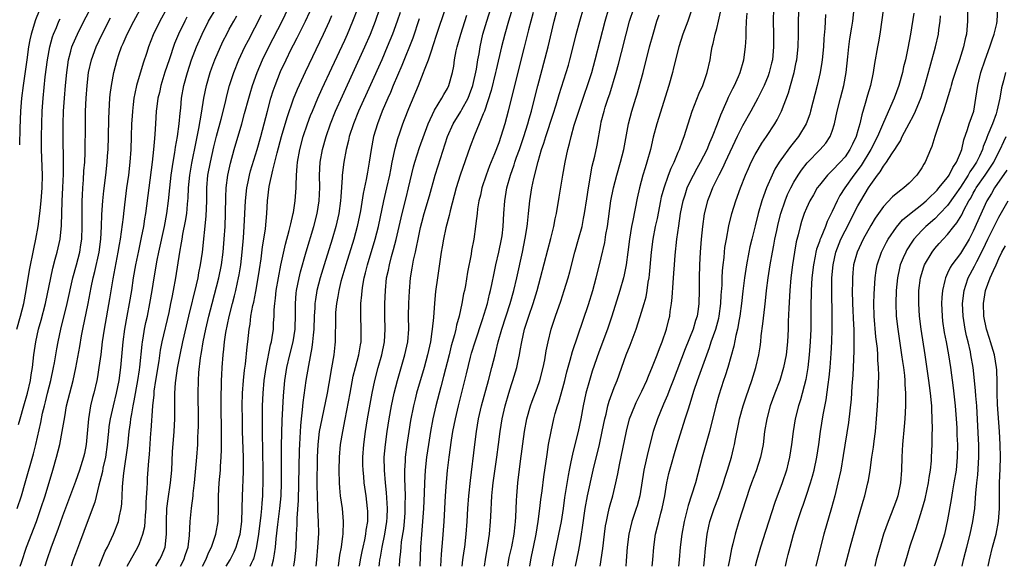
# Model space of a CAD drawing. Units: inches. Extents: x 2631000 to 2634000, y 1479000 to 1482000.
# Drawn here: x 2631502 to 2631656, y 1479000 to 1479085 of the extents above; entities that cross this region are included whole.
import ezdxf

# ---------------------------------------------------------------- set-up
doc = ezdxf.new("R2010")
doc.units = ezdxf.units.IN
doc.header["$MEASUREMENT"] = 0
doc.layers.add('LD26311479_2ft', color=224, linetype='Continuous')

msp = doc.modelspace()

# ---------------------------------------------------------------- linework, layer by layer
at = {"layer": 'LD26311479_2ft'}
for points, elevation in [([(2631502.12, 1479022.12), (2631502.39, 1479023), (2631502.98, 1479025), (2631503.53, 1479027), (2631504, 1479029), (2631504.12, 1479029.88), (2631504.32, 1479031), (2631504.54, 1479033), (2631504.81, 1479035), (2631505.26, 1479037), (2631505.64, 1479038.36), (2631506.32, 1479041), (2631507.15, 1479045), (2631507.49, 1479046.51), (2631507.87, 1479047.87), (2631508.17, 1479049), (2631508.62, 1479051), (2631508.86, 1479053.14), (2631508.96, 1479056.96), (2631509.06, 1479059.06), (2631509.14, 1479061.14), (2631509.15, 1479063.15), (2631509.1, 1479066.9), (2631509.11, 1479069), (2631509.16, 1479071), (2631509.28, 1479073), (2631509.44, 1479075), (2631509.64, 1479077), (2631509.77, 1479077.77), (2631509.94, 1479079), (2631510.31, 1479080.31), (2631510.47, 1479081), (2631510.61, 1479081.39), (2631511.31, 1479083), (2631512.34, 1479085), (2631515.34, 1479090.66)], 9768), ([(2631580.36, 1479091), (2631578.51, 1479085), (2631577.95, 1479083), (2631577.45, 1479081), (2631576.59, 1479077.41), (2631576.51, 1479077), (2631575.81, 1479074.19), (2631574.77, 1479071), (2631574.57, 1479070.57), (2631573.98, 1479069), (2631573.24, 1479067.24), (2631572.56, 1479065.44), (2631570.99, 1479061.01), (2631570.36, 1479059), (2631569.43, 1479055.43), (2631569.28, 1479054.72), (2631568.76, 1479052.76), (2631568.37, 1479051), (2631568.18, 1479049.82), (2631568.03, 1479049), (2631567.45, 1479045), (2631567.17, 1479042.83), (2631566.99, 1479041.01), (2631566.82, 1479038.82), (2631566.64, 1479037), (2631566.6, 1479036.6), (2631566.35, 1479035), (2631565.91, 1479033), (2631565.37, 1479031), (2631564.21, 1479027), (2631563.96, 1479026.04), (2631563.71, 1479025), (2631563.27, 1479022.73), (2631562.98, 1479021), (2631562.67, 1479019), (2631562.42, 1479017), (2631562.4, 1479016.4), (2631562.31, 1479015), (2631562.3, 1479013.7), (2631562.37, 1479012.37), (2631562.4, 1479011), (2631562.38, 1479009.62), (2631562.39, 1479009), (2631562.36, 1479008.36), (2631562.26, 1479007), (2631562.14, 1479005.86), (2631561.82, 1479003.82), (2631561.74, 1479003), (2631561.69, 1479002.31), (2631561.53, 1479001), (2631561.47, 1479000)], 9732), ([(2631567.98, 1479000), (2631568.09, 1479001.91), (2631568.3, 1479004.3), (2631568.49, 1479007), (2631568.73, 1479011), (2631568.88, 1479013.12), (2631569.04, 1479014.96), (2631569.28, 1479017), (2631569.65, 1479019.65), (2631569.87, 1479021), (2631570.25, 1479023), (2631570.72, 1479025), (2631571.98, 1479030.02), (2631572.62, 1479032.62), (2631572.78, 1479033.22), (2631573.32, 1479035), (2631574.5, 1479038.5), (2631575.25, 1479041), (2631575.56, 1479042.44), (2631575.72, 1479043), (2631575.92, 1479043.92), (2631576.27, 1479045.73), (2631576.56, 1479047), (2631577.04, 1479049), (2631577.45, 1479051), (2631577.52, 1479051.52), (2631577.7, 1479053), (2631577.8, 1479055), (2631577.94, 1479057), (2631578.29, 1479059), (2631578.85, 1479061), (2631579.41, 1479062.59), (2631579.53, 1479063), (2631579.8, 1479063.8), (2631580.23, 1479065), (2631580.9, 1479067), (2631581.54, 1479069), (2631581.76, 1479069.76), (2631582.1, 1479071), (2631582.48, 1479072.48), (2631583.09, 1479074.91), (2631584.7, 1479081), (2631585.65, 1479085), (2631586.59, 1479088.59)], 9728), ([(2631502.4, 1479000), (2631502.59, 1479000.59), (2631503.39, 1479003), (2631504.93, 1479007), (2631505.63, 1479009), (2631506.28, 1479011), (2631507.5, 1479015), (2631508.06, 1479017), (2631508.55, 1479019), (2631508.96, 1479021.04), (2631509.33, 1479023.33), (2631509.63, 1479025), (2631510.11, 1479027), (2631510.63, 1479029), (2631511.07, 1479030.93), (2631511.7, 1479034.3), (2631511.96, 1479035.96), (2631512.15, 1479037), (2631513, 1479041), (2631513.47, 1479043.47), (2631513.79, 1479045), (2631514.04, 1479045.96), (2631514.69, 1479049), (2631514.95, 1479051), (2631515.06, 1479053), (2631515.13, 1479054.87), (2631515.28, 1479057), (2631515.44, 1479058.56), (2631515.73, 1479061), (2631515.95, 1479063), (2631516.03, 1479064.03), (2631516.1, 1479065), (2631516.17, 1479067), (2631516.23, 1479069.77), (2631516.27, 1479071), (2631516.39, 1479073), (2631516.44, 1479073.56), (2631516.61, 1479075), (2631517, 1479077), (2631517.53, 1479079), (2631517.79, 1479079.79), (2631518.2, 1479081), (2631518.45, 1479081.55), (2631519.06, 1479083), (2631520.09, 1479085), (2631521.39, 1479087.39)], 9764), ([(2631525.25, 1479087), (2631524.16, 1479085), (2631523.14, 1479082.86), (2631522.4, 1479081), (2631522.12, 1479080.12), (2631521.55, 1479078.45), (2631520.55, 1479075), (2631520.25, 1479073.75), (2631520.12, 1479073), (2631520.02, 1479072.02), (2631519.88, 1479071), (2631519.83, 1479070.17), (2631519.77, 1479069), (2631519.72, 1479067), (2631519.66, 1479065), (2631519.51, 1479063), (2631519.26, 1479061), (2631518.97, 1479059), (2631518.75, 1479057.25), (2631518.48, 1479055), (2631518.43, 1479054.43), (2631518.15, 1479052.15), (2631517.98, 1479051), (2631517.82, 1479050.18), (2631517.64, 1479049), (2631516.83, 1479044.83), (2631516.31, 1479041.69), (2631515.47, 1479037), (2631515.19, 1479035), (2631514.96, 1479033.04), (2631514.68, 1479031), (2631514.45, 1479029.55), (2631514.35, 1479029), (2631513.89, 1479027), (2631513.69, 1479026.31), (2631513.38, 1479025), (2631513.02, 1479023), (2631512.66, 1479019), (2631512.4, 1479017.6), (2631512.26, 1479017), (2631511.63, 1479015), (2631511, 1479013.21), (2631509, 1479007.83), (2631508.27, 1479005.73), (2631507.21, 1479003), (2631506.53, 1479001), (2631506.22, 1479000)], 9762), ([(2631514.69, 1479000), (2631515, 1479000.78), (2631515.66, 1479002.34), (2631515.99, 1479003), (2631516.92, 1479005), (2631517.71, 1479007), (2631517.89, 1479007.89), (2631518.16, 1479009), (2631518.25, 1479009.75), (2631518.31, 1479011), (2631518.33, 1479012.33), (2631518.4, 1479013), (2631518.53, 1479014.53), (2631519.18, 1479018.82), (2631519.41, 1479021), (2631519.61, 1479022.39), (2631519.67, 1479023), (2631519.78, 1479023.78), (2631520.01, 1479025), (2631520.19, 1479025.81), (2631520.76, 1479029), (2631521, 1479030.66), (2631521.06, 1479031.06), (2631521.39, 1479034.61), (2631521.45, 1479035), (2631521.56, 1479035.56), (2631521.79, 1479037), (2631521.99, 1479038.01), (2631522.22, 1479039), (2631522.62, 1479041), (2631522.96, 1479043), (2631523.28, 1479045), (2631523.75, 1479047.75), (2631524, 1479049), (2631524.88, 1479053), (2631525.26, 1479055), (2631525.51, 1479057), (2631525.71, 1479059), (2631525.95, 1479061), (2631526.26, 1479063), (2631526.53, 1479064.53), (2631526.63, 1479065.37), (2631526.92, 1479067), (2631527.18, 1479069), (2631527.33, 1479070.67), (2631527.42, 1479071.42), (2631527.56, 1479073), (2631527.92, 1479075), (2631528.47, 1479077), (2631529.12, 1479079), (2631529.88, 1479081), (2631530.75, 1479083), (2631531.78, 1479085), (2631532.93, 1479087)], 9758), ([(2631527.41, 1479000), (2631527.92, 1479001), (2631528.18, 1479001.82), (2631528.58, 1479003), (2631528.78, 1479004.78), (2631528.87, 1479007), (2631529.08, 1479009.08), (2631529.34, 1479011), (2631529.37, 1479011.37), (2631529.55, 1479013), (2631529.91, 1479017), (2631530.07, 1479019), (2631530.1, 1479020.1), (2631530.16, 1479021), (2631530.18, 1479021.82), (2631530.18, 1479023), (2631530.13, 1479027), (2631530.17, 1479029), (2631530.24, 1479030.24), (2631530.49, 1479032.49), (2631530.65, 1479033.35), (2631530.91, 1479035), (2631531.34, 1479037), (2631531.81, 1479039), (2631532.31, 1479041), (2631533.35, 1479045), (2631533.77, 1479047), (2631534.05, 1479049), (2631534.22, 1479051), (2631534.33, 1479053), (2631534.4, 1479055), (2631534.44, 1479057.56), (2631534.52, 1479059), (2631534.78, 1479061), (2631535.16, 1479062.84), (2631535.74, 1479065), (2631536.94, 1479069), (2631537.39, 1479070.61), (2631538.03, 1479073), (2631538.25, 1479073.75), (2631538.64, 1479075), (2631539.34, 1479077), (2631540.18, 1479079), (2631541.16, 1479081), (2631543.23, 1479085), (2631544.17, 1479087)], 9752), ([(2631538.27, 1479000), (2631538.48, 1479000.48), (2631538.73, 1479001), (2631538.81, 1479001.19), (2631539.24, 1479002.76), (2631539.6, 1479005), (2631539.99, 1479007.99), (2631540.09, 1479009), (2631540.13, 1479009.87), (2631540.23, 1479011), (2631540.29, 1479013.71), (2631540.28, 1479015), (2631540.21, 1479017.79), (2631540.16, 1479021), (2631540.15, 1479021.85), (2631540.16, 1479023), (2631540.19, 1479025), (2631540.27, 1479027), (2631540.44, 1479029), (2631540.73, 1479031), (2631541.44, 1479034.56), (2631541.57, 1479035), (2631541.69, 1479035.69), (2631541.87, 1479037), (2631541.89, 1479037.89), (2631541.97, 1479039), (2631541.99, 1479039.99), (2631542.08, 1479041), (2631542.2, 1479041.8), (2631542.32, 1479043), (2631542.67, 1479045), (2631543.05, 1479046.95), (2631543.77, 1479050.23), (2631544.35, 1479052.35), (2631544.49, 1479053), (2631544.57, 1479053.43), (2631544.98, 1479055), (2631545, 1479055.15), (2631545.29, 1479057), (2631545.41, 1479059), (2631545.4, 1479059.4), (2631545.46, 1479061), (2631545.6, 1479062.4), (2631545.64, 1479063), (2631545.99, 1479065), (2631546.52, 1479067), (2631547.19, 1479069), (2631547.68, 1479070.32), (2631547.96, 1479071), (2631548.8, 1479073), (2631549.49, 1479074.51), (2631551, 1479077.73), (2631553, 1479082.05), (2631553.43, 1479083), (2631554.27, 1479085), (2631555.05, 1479087)], 9746), ([(2631541.61, 1479000), (2631541.89, 1479001), (2631542.07, 1479001.93), (2631542.19, 1479003), (2631542.29, 1479004.29), (2631542.54, 1479006.54), (2631542.88, 1479009), (2631543.06, 1479011), (2631543.12, 1479013), (2631543.15, 1479018.85), (2631543.25, 1479022.75), (2631543.43, 1479026.57), (2631543.64, 1479029), (2631543.96, 1479031), (2631544.44, 1479033), (2631544.97, 1479035), (2631545.27, 1479037), (2631545.31, 1479039.31), (2631545.3, 1479041), (2631545.43, 1479042.57), (2631545.49, 1479043), (2631545.89, 1479045), (2631546.1, 1479045.9), (2631546.97, 1479049.03), (2631548.16, 1479053), (2631548.7, 1479055), (2631549.03, 1479057), (2631549.09, 1479059.09), (2631549.07, 1479061), (2631549.18, 1479063), (2631549.55, 1479065), (2631550.11, 1479067), (2631550.79, 1479069), (2631551.58, 1479071), (2631552.63, 1479073.37), (2631556.13, 1479081), (2631557, 1479083), (2631557.78, 1479085), (2631558.49, 1479087)], 9744), ([(2631552, 1479000), (2631552.25, 1479001.75), (2631552.48, 1479003), (2631552.72, 1479004.72), (2631552.74, 1479005), (2631552.82, 1479007), (2631552.65, 1479009), (2631552.36, 1479011), (2631552.22, 1479012.22), (2631552.17, 1479013), (2631552.11, 1479015), (2631552.16, 1479017), (2631552.35, 1479019), (2631552.68, 1479021), (2631553.07, 1479022.93), (2631553.82, 1479027), (2631554.33, 1479029.67), (2631554.66, 1479031), (2631555.2, 1479033), (2631555.47, 1479034.53), (2631555.57, 1479035), (2631555.58, 1479037), (2631555.48, 1479039), (2631555.5, 1479041), (2631555.65, 1479042.35), (2631555.69, 1479043), (2631555.81, 1479043.81), (2631556.03, 1479045), (2631556.24, 1479045.76), (2631556.54, 1479047), (2631557.74, 1479051), (2631558.24, 1479053), (2631559.09, 1479057), (2631559.58, 1479059), (2631560.02, 1479061), (2631560.17, 1479061.83), (2631560.41, 1479063), (2631560.86, 1479065.14), (2631561.28, 1479066.72), (2631561.6, 1479067.6), (2631562.07, 1479069), (2631562.33, 1479069.67), (2631563, 1479071.38), (2631564.49, 1479075), (2631565, 1479076.31), (2631565.29, 1479077), (2631565.43, 1479077.43), (2631566.04, 1479079), (2631566.55, 1479080.56), (2631566.8, 1479081.2), (2631567.38, 1479083), (2631568.71, 1479087)], 9738), ([(2631558.37, 1479000), (2631558.41, 1479000.41), (2631558.48, 1479001), (2631558.57, 1479001.43), (2631558.82, 1479003), (2631559.25, 1479005), (2631559.56, 1479007), (2631559.59, 1479007.59), (2631559.64, 1479009), (2631559.5, 1479011.5), (2631559.35, 1479013), (2631559.18, 1479015), (2631559.16, 1479017), (2631559.33, 1479019), (2631559.61, 1479021), (2631559.93, 1479023), (2631560.28, 1479025), (2631560.69, 1479027), (2631561.2, 1479029), (2631562.38, 1479033), (2631562.81, 1479035), (2631562.97, 1479037), (2631562.96, 1479039), (2631562.98, 1479041.02), (2631563.07, 1479042.93), (2631563.27, 1479045), (2631563.53, 1479046.47), (2631563.73, 1479047.73), (2631564.01, 1479049), (2631564.21, 1479049.79), (2631564.42, 1479051), (2631564.81, 1479052.81), (2631565, 1479053.61), (2631565.38, 1479055), (2631566.2, 1479057.79), (2631567.09, 1479061), (2631567.55, 1479062.45), (2631569.04, 1479067), (2631569.9, 1479069), (2631571.08, 1479070.92), (2631571.23, 1479071.23), (2631572.23, 1479073), (2631572.45, 1479073.55), (2631572.99, 1479075), (2631573.54, 1479077.54), (2631573.76, 1479079), (2631573.93, 1479079.93), (2631574.09, 1479081), (2631574.54, 1479083), (2631575.14, 1479085), (2631575.8, 1479087)], 9734), ([(2631571.31, 1479000), (2631571.42, 1479001), (2631571.6, 1479002.4), (2631571.7, 1479003), (2631571.94, 1479005), (2631572.09, 1479007), (2631572.2, 1479009), (2631572.35, 1479011), (2631572.6, 1479013.4), (2631573.28, 1479019), (2631573.53, 1479021), (2631573.87, 1479023), (2631574.33, 1479025), (2631575.43, 1479029), (2631575.95, 1479031), (2631576.43, 1479033), (2631576.56, 1479033.44), (2631576.91, 1479035), (2631577.47, 1479037), (2631578.8, 1479041), (2631579.38, 1479043), (2631579.84, 1479045), (2631580.71, 1479049), (2631581.15, 1479051.15), (2631581.43, 1479053), (2631581.48, 1479053.48), (2631581.63, 1479055), (2631581.85, 1479057), (2631582.18, 1479059), (2631582.49, 1479060.49), (2631583.14, 1479063.14), (2631583.7, 1479065), (2631584.04, 1479065.96), (2631584.34, 1479067), (2631585.5, 1479070.5), (2631585.95, 1479071.95), (2631586.42, 1479073.58), (2631587.52, 1479077), (2631587.86, 1479078.14), (2631588.11, 1479079), (2631588.62, 1479081), (2631589.08, 1479082.92), (2631589.63, 1479085), (2631590.22, 1479087)], 9726), ([(2631574.77, 1479000), (2631574.93, 1479001.07), (2631575.31, 1479003.31), (2631575.55, 1479005), (2631575.73, 1479007), (2631575.76, 1479007.76), (2631575.94, 1479011), (2631576.05, 1479012.05), (2631576.16, 1479013), (2631576.73, 1479017), (2631576.99, 1479019), (2631577.23, 1479021), (2631577.53, 1479023), (2631577.99, 1479025), (2631578.58, 1479027), (2631579, 1479028.34), (2631579.22, 1479029), (2631579.82, 1479031), (2631580.03, 1479032.03), (2631580.25, 1479033), (2631580.37, 1479033.63), (2631580.59, 1479035), (2631581.02, 1479037), (2631581.68, 1479039), (2631582.39, 1479041), (2631582.99, 1479043), (2631583.53, 1479045), (2631584.64, 1479049.36), (2631585.13, 1479051.13), (2631585.6, 1479053), (2631585.82, 1479054.18), (2631586.01, 1479055), (2631586.44, 1479057.56), (2631587, 1479061), (2631587.35, 1479063), (2631587.79, 1479065), (2631588.06, 1479065.94), (2631588.3, 1479067), (2631588.79, 1479068.79), (2631589.47, 1479071), (2631590.37, 1479073.63), (2631590.87, 1479075), (2631591.52, 1479077), (2631592.06, 1479079), (2631593.58, 1479085), (2631594.16, 1479087)], 9724), ([(2631578.4, 1479000), (2631578.65, 1479001.35), (2631579.05, 1479003.05), (2631579.41, 1479005), (2631579.55, 1479006.45), (2631579.63, 1479007), (2631579.68, 1479007.68), (2631579.76, 1479010.24), (2631579.81, 1479011), (2631579.98, 1479013), (2631580.41, 1479016.41), (2631581.04, 1479021), (2631581.41, 1479023), (2631581.97, 1479025), (2631582.24, 1479025.76), (2631583, 1479027.77), (2631583.43, 1479029), (2631583.95, 1479031), (2631584.18, 1479032.18), (2631584.42, 1479033.58), (2631584.69, 1479035), (2631585.19, 1479037), (2631585.86, 1479039), (2631586.67, 1479041.33), (2631587.22, 1479043), (2631587.83, 1479045), (2631588.08, 1479045.92), (2631588.87, 1479049), (2631589.45, 1479051), (2631590, 1479053), (2631590.22, 1479054.22), (2631590.38, 1479055), (2631590.72, 1479057.28), (2631591, 1479059), (2631591.6, 1479062.4), (2631591.97, 1479063.97), (2631592.33, 1479065.67), (2631592.91, 1479068.91), (2631593, 1479069.29), (2631593.43, 1479071), (2631593.61, 1479071.61), (2631594.06, 1479073), (2631594.31, 1479073.69), (2631595.33, 1479077), (2631595.69, 1479078.31), (2631596.14, 1479080.14), (2631596.86, 1479083), (2631597.42, 1479085), (2631598.06, 1479087)], 9722), ([(2631607.13, 1479086.87), (2631606.47, 1479085), (2631605.72, 1479083), (2631605.08, 1479081), (2631604.28, 1479077.72), (2631604.08, 1479077), (2631603.52, 1479075), (2631601.68, 1479069), (2631601.09, 1479066.91), (2631600.65, 1479065), (2631600.12, 1479063), (2631599.85, 1479062.15), (2631599.5, 1479061), (2631598.96, 1479059), (2631598.61, 1479057.39), (2631597.91, 1479053.91), (2631597.71, 1479053), (2631597.37, 1479051), (2631597.13, 1479049), (2631596.86, 1479047), (2631596.56, 1479045.44), (2631596.45, 1479045), (2631595.91, 1479043), (2631594.66, 1479039), (2631593.98, 1479037), (2631592.63, 1479033.37), (2631591.59, 1479030.41), (2631591.14, 1479029), (2631590.6, 1479027), (2631590.19, 1479025), (2631589.8, 1479023), (2631589.37, 1479021), (2631588.89, 1479019), (2631588.5, 1479017.5), (2631588.27, 1479016.27), (2631588, 1479015), (2631587.84, 1479014.16), (2631587.28, 1479010.72), (2631587.05, 1479009), (2631586.75, 1479007), (2631586.35, 1479005), (2631585.89, 1479003), (2631585.48, 1479001), (2631585.34, 1479000)], 9718), ([(2631619.86, 1479087), (2631619.82, 1479085), (2631619.87, 1479083), (2631619.87, 1479081), (2631619.67, 1479079), (2631619.55, 1479078.45), (2631619.18, 1479077), (2631619, 1479076.5), (2631618.39, 1479075), (2631617.95, 1479074.05), (2631617.4, 1479073), (2631616.3, 1479071), (2631615, 1479068.68), (2631614.19, 1479067), (2631612.31, 1479063), (2631611.91, 1479062.09), (2631611.31, 1479061), (2631610.34, 1479059), (2631609.97, 1479058.03), (2631609.55, 1479057), (2631609.04, 1479054.96), (2631608.77, 1479053), (2631608.56, 1479051), (2631608.4, 1479049), (2631608.31, 1479047), (2631608.26, 1479045), (2631608.25, 1479043), (2631608.21, 1479041), (2631608.1, 1479040.1), (2631607.92, 1479039), (2631607.68, 1479038.32), (2631607.3, 1479037), (2631606.07, 1479033.93), (2631604.19, 1479029), (2631603.67, 1479027.67), (2631603.31, 1479026.69), (2631602.71, 1479025.29), (2631602.57, 1479025), (2631601.74, 1479023), (2631601.07, 1479021), (2631600.23, 1479017.77), (2631599.63, 1479015), (2631598.99, 1479011), (2631598.57, 1479009.44), (2631598.43, 1479009), (2631597.77, 1479007), (2631597.29, 1479005), (2631597.03, 1479003), (2631596.86, 1479000.86), (2631596.8, 1479000)], 9712), ([(2631600.91, 1479000), (2631601.01, 1479001), (2631601.18, 1479003), (2631601.46, 1479005), (2631601.77, 1479006.23), (2631601.95, 1479007), (2631602.28, 1479008.28), (2631602.49, 1479009), (2631602.9, 1479011), (2631603.24, 1479013), (2631603.55, 1479014.45), (2631603.93, 1479015.93), (2631604.4, 1479017.6), (2631604.82, 1479019), (2631606.1, 1479023), (2631606.57, 1479024.57), (2631606.79, 1479025.21), (2631607.48, 1479027.48), (2631607.99, 1479029), (2631609.44, 1479033), (2631609.87, 1479034.13), (2631610.14, 1479035), (2631610.85, 1479037), (2631611.32, 1479038.68), (2631611.39, 1479039), (2631611.65, 1479041), (2631611.7, 1479042.3), (2631611.82, 1479043.82), (2631611.85, 1479045), (2631611.91, 1479046.09), (2631612, 1479047), (2631612.14, 1479048.14), (2631612.21, 1479049), (2631612.28, 1479049.71), (2631612.5, 1479051), (2631612.9, 1479053.1), (2631613.35, 1479055), (2631613.95, 1479057), (2631614.69, 1479059), (2631615.49, 1479061), (2631615.95, 1479062.05), (2631616.38, 1479063), (2631617, 1479064.21), (2631617.45, 1479065), (2631618.03, 1479065.97), (2631618.74, 1479067), (2631620.04, 1479069), (2631620.4, 1479069.6), (2631621.11, 1479071), (2631622.19, 1479073.81), (2631622.52, 1479075), (2631623.06, 1479077), (2631623.39, 1479078.61), (2631623.46, 1479079), (2631623.67, 1479081), (2631623.73, 1479083), (2631623.74, 1479085), (2631623.84, 1479087.84)], 9710), ([(2631608.99, 1479000), (2631609.1, 1479001), (2631609.24, 1479002.76), (2631609.5, 1479005), (2631609.75, 1479006.25), (2631609.93, 1479007), (2631610.59, 1479009), (2631611.25, 1479010.75), (2631612.03, 1479013), (2631612.25, 1479013.75), (2631612.7, 1479015), (2631613.3, 1479017), (2631613.63, 1479018.37), (2631613.76, 1479019), (2631613.9, 1479019.9), (2631614.42, 1479022.42), (2631614.56, 1479023), (2631615.1, 1479025), (2631615.56, 1479026.44), (2631616.46, 1479029), (2631617.09, 1479031), (2631617.55, 1479033), (2631617.75, 1479034.25), (2631617.85, 1479035), (2631617.95, 1479035.95), (2631618.21, 1479037.79), (2631618.48, 1479040.48), (2631618.61, 1479041.39), (2631618.78, 1479043), (2631619.04, 1479045), (2631619.33, 1479047), (2631619.68, 1479049), (2631619.91, 1479050.09), (2631620.08, 1479051), (2631620.36, 1479052.36), (2631620.59, 1479053.41), (2631620.99, 1479055), (2631621.66, 1479057), (2631622.04, 1479057.96), (2631622.53, 1479059), (2631623, 1479059.88), (2631623.67, 1479061), (2631624.21, 1479061.79), (2631625.09, 1479062.91), (2631627.14, 1479065), (2631628, 1479066), (2631628.67, 1479067), (2631629, 1479067.88), (2631629.36, 1479069), (2631629.79, 1479071), (2631630.28, 1479073), (2631630.81, 1479075), (2631631.19, 1479077), (2631631.46, 1479079.46), (2631631.6, 1479081), (2631631.76, 1479082.24), (2631632.08, 1479084.08), (2631632.22, 1479085), (2631632.45, 1479087)], 9706), ([(2631637, 1479087.1), (2631636.43, 1479083), (2631636.22, 1479081.78), (2631636.06, 1479081), (2631635.6, 1479078.4), (2631635.39, 1479077), (2631634.95, 1479075), (2631634.51, 1479073.49), (2631634.15, 1479072.15), (2631633.6, 1479070.4), (2631633.3, 1479069), (2631633, 1479067.94), (2631632.73, 1479067), (2631632.15, 1479065.85), (2631631.77, 1479065), (2631631, 1479063.87), (2631630.23, 1479063), (2631629, 1479061.71), (2631628.63, 1479061.37), (2631628.27, 1479061), (2631627, 1479059.44), (2631626.68, 1479059), (2631626.06, 1479057.94), (2631625.53, 1479057), (2631625, 1479055.87), (2631624.64, 1479055), (2631624.22, 1479053.78), (2631623.98, 1479053), (2631623.67, 1479051.67), (2631623.39, 1479050.61), (2631623.11, 1479049), (2631622.81, 1479047), (2631622.57, 1479045), (2631622.4, 1479043), (2631622.24, 1479040.24), (2631622.16, 1479038.16), (2631622.14, 1479037), (2631622.04, 1479035), (2631621.81, 1479033), (2631621.41, 1479031), (2631620.81, 1479029), (2631620.06, 1479027), (2631619.35, 1479025), (2631618.81, 1479023), (2631618.47, 1479021), (2631618.22, 1479019), (2631617.82, 1479017), (2631617.13, 1479014.87), (2631616.43, 1479013), (2631616.12, 1479012.12), (2631614.45, 1479007), (2631613.85, 1479005), (2631613.51, 1479003.51), (2631613.3, 1479002.7), (2631612.98, 1479001.02), (2631612.8, 1479000)], 9704), ([(2631650.12, 1479087), (2631650.12, 1479085), (2631649.93, 1479083), (2631649.75, 1479082.25), (2631649.48, 1479081), (2631648.85, 1479079), (2631648.37, 1479077.63), (2631647.78, 1479075.78), (2631647.54, 1479075), (2631647.44, 1479074.56), (2631646.36, 1479071), (2631645.99, 1479069.99), (2631644.99, 1479067), (2631644.55, 1479065.45), (2631644.35, 1479065), (2631643.52, 1479063), (2631643.31, 1479062.69), (2631643, 1479062.15), (2631642.22, 1479061), (2631641, 1479059.76), (2631640.18, 1479059), (2631639.48, 1479058.52), (2631638.41, 1479057.59), (2631637, 1479056.11), (2631636.2, 1479055), (2631635.71, 1479054.29), (2631635, 1479053.14), (2631633.81, 1479051), (2631632.87, 1479049), (2631632.34, 1479047), (2631632.21, 1479045.79), (2631632.14, 1479045), (2631632.15, 1479044.15), (2631632.12, 1479043), (2631632.19, 1479041), (2631632.34, 1479037.66), (2631632.36, 1479037), (2631632.35, 1479036.35), (2631632.38, 1479035), (2631632.38, 1479033.62), (2631632.32, 1479032.32), (2631632.28, 1479031), (2631632.21, 1479029.79), (2631632.07, 1479028.07), (2631631.94, 1479026.06), (2631631.55, 1479022.45), (2631630.71, 1479017.29), (2631630.32, 1479015), (2631629.9, 1479013), (2631629.4, 1479011), (2631628.89, 1479009.11), (2631627.71, 1479005), (2631627.17, 1479003), (2631626.45, 1479000)], 9698), ([(2631631.02, 1479000), (2631631.28, 1479001), (2631631.81, 1479003), (2631633, 1479007.29), (2631633.82, 1479010.18), (2631634.08, 1479011), (2631634.57, 1479013), (2631634.64, 1479013.36), (2631634.9, 1479015), (2631635.18, 1479017), (2631635.43, 1479018.57), (2631635.54, 1479019.54), (2631635.74, 1479021), (2631635.93, 1479023), (2631636.05, 1479025), (2631636.17, 1479027), (2631636.27, 1479029.73), (2631636.23, 1479031), (2631636.13, 1479032.13), (2631636.1, 1479033), (2631636.04, 1479033.96), (2631635.81, 1479035.81), (2631635.55, 1479039), (2631635.51, 1479041), (2631635.54, 1479042.46), (2631635.72, 1479045), (2631635.88, 1479046.12), (2631636.03, 1479047), (2631636.69, 1479049), (2631637.45, 1479050.55), (2631637.72, 1479051), (2631639, 1479052.87), (2631639.98, 1479054.02), (2631641.07, 1479054.93), (2631643, 1479056.44), (2631643.65, 1479057), (2631644.32, 1479057.68), (2631645, 1479058.27), (2631645.34, 1479058.66), (2631645.65, 1479059), (2631647, 1479060.64), (2631647.25, 1479061), (2631647.81, 1479062.19), (2631648.4, 1479063), (2631649, 1479064.47), (2631649.2, 1479065), (2631649.52, 1479066.48), (2631650.12, 1479068.12), (2631650.37, 1479069), (2631651.08, 1479071), (2631651.41, 1479073), (2631651.69, 1479075), (2631652.18, 1479077), (2631652.85, 1479079), (2631653.59, 1479081), (2631653.92, 1479082.08), (2631654.27, 1479083), (2631654.66, 1479084.66), (2631654.72, 1479085), (2631654.8, 1479087)], 9696), ([(2631501.87, 1479037), (2631502.44, 1479039), (2631502.94, 1479041), (2631503.31, 1479043), (2631503.84, 1479046.16), (2631504.52, 1479049.49), (2631504.84, 1479051), (2631505.2, 1479053), (2631505.42, 1479054.58), (2631505.5, 1479055.5), (2631505.66, 1479057), (2631505.82, 1479059), (2631505.86, 1479061), (2631505.72, 1479065), (2631505.71, 1479067), (2631505.75, 1479069), (2631505.81, 1479071), (2631505.95, 1479073), (2631506.31, 1479076.31), (2631506.64, 1479079), (2631506.99, 1479081.01), (2631507.43, 1479082.57), (2631507.58, 1479083), (2631508.04, 1479084.04), (2631508.43, 1479085), (2631508.62, 1479085.38)], 9770), ([(2631501.92, 1479009), (2631502.59, 1479011), (2631503.19, 1479013), (2631504.46, 1479017.54), (2631504.83, 1479019), (2631505.6, 1479022.4), (2631505.89, 1479023.89), (2631506.16, 1479025), (2631506.34, 1479025.66), (2631506.66, 1479027), (2631507.17, 1479029), (2631507.61, 1479031), (2631507.74, 1479031.75), (2631508.09, 1479033.91), (2631508.3, 1479035), (2631508.72, 1479037), (2631509.71, 1479041), (2631510.62, 1479045), (2631511.18, 1479047), (2631511.69, 1479049), (2631511.87, 1479050.13), (2631511.99, 1479051), (2631512.07, 1479053), (2631512.05, 1479055), (2631512.07, 1479057), (2631512.1, 1479057.9), (2631512.16, 1479059), (2631512.27, 1479060.27), (2631512.34, 1479061.66), (2631512.45, 1479063), (2631512.52, 1479064.52), (2631512.56, 1479069), (2631512.6, 1479071), (2631512.68, 1479073), (2631512.82, 1479075), (2631513.07, 1479077), (2631513.53, 1479079), (2631514.24, 1479081), (2631515.16, 1479083), (2631516.46, 1479085.54)], 9766), ([(2631505.36, 1479086.64), (2631504.78, 1479085.22), (2631504.11, 1479083), (2631503.91, 1479082.09), (2631503.71, 1479081), (2631503.41, 1479079), (2631502.85, 1479075), (2631502.6, 1479073), (2631502.45, 1479071), (2631502.34, 1479068.34), (2631502.26, 1479065.74)], 9772), ([(2631528.39, 1479085.61), (2631528.07, 1479085), (2631527.1, 1479083), (2631526.47, 1479081.53), (2631525.6, 1479079), (2631524.95, 1479077.05), (2631524.32, 1479075), (2631524.1, 1479073.9), (2631523.88, 1479073), (2631523.7, 1479071.7), (2631523.62, 1479071), (2631523.47, 1479069), (2631523.39, 1479067.39), (2631523.31, 1479066.69), (2631523.19, 1479065), (2631522.97, 1479063), (2631522.43, 1479059), (2631521.94, 1479055), (2631521.8, 1479054.2), (2631521.62, 1479053), (2631521.28, 1479051.28), (2631520.82, 1479049.18), (2631520.37, 1479047), (2631520.03, 1479045), (2631519.73, 1479043), (2631519.4, 1479041), (2631519.01, 1479038.99), (2631518.65, 1479037), (2631518.39, 1479035), (2631518.03, 1479031), (2631517.77, 1479029), (2631517.37, 1479027), (2631516.87, 1479025), (2631516.4, 1479023), (2631516.22, 1479021.78), (2631516.14, 1479021), (2631516.07, 1479020.07), (2631515.97, 1479019), (2631515.69, 1479017), (2631515.3, 1479015.3), (2631515.21, 1479014.79), (2631514.8, 1479013.2), (2631514.63, 1479012.63), (2631514.01, 1479009.99), (2631513, 1479007.23), (2631511.62, 1479003.62), (2631511, 1479001.94), (2631510.67, 1479001), (2631510.34, 1479000)], 9760), ([(2631519.08, 1479000), (2631520.76, 1479003), (2631521, 1479003.55), (2631521.53, 1479005), (2631521.81, 1479006.19), (2631521.88, 1479007), (2631521.93, 1479007.92), (2631522.02, 1479009), (2631522.05, 1479009.95), (2631522.21, 1479012.21), (2631522.22, 1479013), (2631522.26, 1479013.74), (2631522.44, 1479016.44), (2631522.55, 1479017.45), (2631522.75, 1479020.75), (2631522.8, 1479021.2), (2631523.07, 1479025), (2631523.26, 1479026.74), (2631523.3, 1479027.3), (2631523.56, 1479029), (2631524.05, 1479032.05), (2631524.29, 1479033.71), (2631524.55, 1479035), (2631525.6, 1479039.6), (2631525.9, 1479041), (2631526.07, 1479041.93), (2631526.32, 1479043), (2631526.68, 1479045), (2631527.28, 1479049), (2631527.56, 1479050.44), (2631527.64, 1479051), (2631527.77, 1479051.77), (2631528.19, 1479053.81), (2631528.37, 1479055), (2631528.49, 1479056.49), (2631528.55, 1479057), (2631528.59, 1479057.41), (2631528.65, 1479059), (2631528.84, 1479061), (2631529.15, 1479062.85), (2631529.81, 1479066.19), (2631530.25, 1479068.25), (2631530.67, 1479070.67), (2631531.03, 1479073), (2631531.45, 1479075), (2631532.03, 1479077), (2631532.28, 1479077.72), (2631532.76, 1479079), (2631533.63, 1479081), (2631534.06, 1479081.94), (2631534.6, 1479083), (2631535, 1479083.75), (2631535.68, 1479085), (2631536.16, 1479085.84)], 9756), ([(2631523.55, 1479000), (2631524.14, 1479001), (2631524.42, 1479001.58), (2631524.98, 1479003), (2631525.21, 1479005), (2631525.19, 1479007), (2631525.27, 1479009), (2631525.46, 1479010.54), (2631525.84, 1479013), (2631526.02, 1479015), (2631526.16, 1479017.84), (2631526.39, 1479021), (2631526.49, 1479023), (2631526.49, 1479024.49), (2631526.52, 1479025.48), (2631526.51, 1479027), (2631526.59, 1479028.59), (2631526.64, 1479029), (2631526.9, 1479030.9), (2631527.32, 1479033), (2631527.76, 1479035), (2631528.68, 1479039), (2631529.88, 1479043.88), (2631530.13, 1479045), (2631530.25, 1479045.75), (2631530.53, 1479047), (2631530.84, 1479049), (2631531.39, 1479054.61), (2631531.47, 1479057), (2631531.48, 1479059), (2631531.67, 1479061), (2631532.06, 1479063), (2631532.6, 1479065.4), (2631533, 1479067.06), (2631533.71, 1479069.71), (2631534.38, 1479072.38), (2631534.61, 1479073.39), (2631535.04, 1479075), (2631535.69, 1479077), (2631536.49, 1479079), (2631537.44, 1479081), (2631537.97, 1479082.03), (2631539, 1479083.97), (2631540.01, 1479085.99)], 9754), ([(2631530.83, 1479000), (2631531.34, 1479001), (2631531.82, 1479002.18), (2631532.23, 1479003), (2631532.91, 1479005), (2631533.26, 1479007), (2631533.31, 1479009), (2631533.31, 1479011), (2631533.43, 1479013), (2631533.61, 1479015), (2631533.64, 1479015.64), (2631533.74, 1479017), (2631533.78, 1479018.22), (2631533.77, 1479021), (2631533.72, 1479025), (2631533.72, 1479027), (2631533.76, 1479027.76), (2631533.79, 1479029), (2631533.85, 1479029.85), (2631533.91, 1479031), (2631534.05, 1479033), (2631534.16, 1479033.84), (2631534.26, 1479035), (2631534.48, 1479036.48), (2631534.98, 1479038.98), (2631535.48, 1479041), (2631535.81, 1479042.19), (2631536.01, 1479043), (2631536.28, 1479044.28), (2631536.45, 1479045), (2631536.54, 1479045.46), (2631536.78, 1479047), (2631537.01, 1479049), (2631537.22, 1479051.22), (2631537.34, 1479053), (2631537.52, 1479057), (2631537.73, 1479059), (2631537.94, 1479059.94), (2631538.14, 1479061), (2631538.31, 1479061.69), (2631539.35, 1479065), (2631539.91, 1479067), (2631540.93, 1479071), (2631541.49, 1479073), (2631541.86, 1479074.14), (2631542.16, 1479075), (2631543, 1479077.14), (2631543.84, 1479079), (2631544.66, 1479080.66), (2631545, 1479081.32), (2631545.6, 1479082.4), (2631546.9, 1479085), (2631547.56, 1479086.44)], 9750), ([(2631534.53, 1479000), (2631535.11, 1479001), (2631535.76, 1479002.24), (2631536.09, 1479003), (2631536.54, 1479004.54), (2631536.69, 1479005), (2631536.97, 1479007), (2631537.02, 1479009), (2631537.04, 1479010.96), (2631537.2, 1479014.8), (2631537.2, 1479017), (2631537.08, 1479021), (2631537.03, 1479022.97), (2631537.01, 1479025), (2631537.06, 1479027), (2631537.22, 1479029), (2631537.39, 1479030.61), (2631537.53, 1479031.53), (2631537.78, 1479034.22), (2631537.89, 1479035), (2631538.11, 1479037), (2631538.24, 1479037.76), (2631538.38, 1479039), (2631538.68, 1479040.68), (2631538.8, 1479041.2), (2631539.13, 1479042.87), (2631539.5, 1479045), (2631539.69, 1479046.31), (2631539.95, 1479047.95), (2631540.19, 1479049.81), (2631540.39, 1479051), (2631540.62, 1479052.62), (2631540.85, 1479055), (2631540.97, 1479057), (2631541.23, 1479059.23), (2631541.77, 1479061.77), (2631542.11, 1479063), (2631542.47, 1479064.47), (2631543.15, 1479067), (2631544.02, 1479069.98), (2631545, 1479072.88), (2631545.61, 1479074.39), (2631546.87, 1479077.13), (2631549.69, 1479083), (2631550.62, 1479085), (2631551, 1479085.89)], 9748), ([(2631561.63, 1479086.37), (2631561.17, 1479085), (2631560.44, 1479083), (2631559.63, 1479081), (2631558.77, 1479079), (2631557, 1479075.07), (2631555.14, 1479071), (2631554.34, 1479069), (2631553.7, 1479067), (2631553.58, 1479066.42), (2631553.21, 1479065), (2631552.84, 1479063), (2631552.62, 1479061), (2631552.62, 1479060.62), (2631552.37, 1479057.63), (2631552.35, 1479057), (2631552.08, 1479055), (2631551.62, 1479053), (2631551.03, 1479051), (2631549.78, 1479047), (2631549.18, 1479045), (2631548.67, 1479043), (2631548.42, 1479041.58), (2631548.35, 1479041), (2631548.33, 1479040.33), (2631548.23, 1479039), (2631548.16, 1479037), (2631548.05, 1479036.05), (2631547.99, 1479035), (2631547.89, 1479034.11), (2631547.34, 1479031.34), (2631546.95, 1479029), (2631546.46, 1479025.54), (2631546.38, 1479024.38), (2631546.21, 1479023), (2631546.11, 1479021.89), (2631546.02, 1479020.02), (2631545.95, 1479019), (2631545.91, 1479018.09), (2631545.73, 1479010.27), (2631545.51, 1479007.51), (2631545.51, 1479006.49), (2631545.42, 1479005), (2631545.35, 1479003), (2631545.16, 1479001), (2631545.01, 1479000)], 9742), ([(2631564.62, 1479085.38), (2631563.63, 1479082.37), (2631561.91, 1479078.09), (2631560.57, 1479075), (2631560.12, 1479073.88), (2631559.71, 1479073), (2631558.84, 1479071), (2631558.09, 1479069), (2631557.5, 1479067), (2631557.1, 1479065), (2631556.79, 1479063), (2631556.52, 1479061.48), (2631556.34, 1479060.34), (2631555.87, 1479058.13), (2631555.44, 1479055.44), (2631554.95, 1479053), (2631554.4, 1479051), (2631553.16, 1479047), (2631552.41, 1479044.41), (2631552.06, 1479043), (2631551.92, 1479042.08), (2631551.69, 1479041), (2631551.56, 1479039.56), (2631551.53, 1479039), (2631551.55, 1479038.45), (2631551.5, 1479035.5), (2631551.51, 1479035), (2631551.44, 1479034.56), (2631551.29, 1479033), (2631550.95, 1479030.95), (2631550.53, 1479028.53), (2631550.24, 1479027), (2631549.4, 1479023), (2631549.03, 1479021), (2631548.81, 1479019), (2631548.71, 1479017), (2631548.66, 1479012.66), (2631548.68, 1479011), (2631548.76, 1479009.24), (2631548.76, 1479008.76), (2631548.86, 1479007), (2631548.88, 1479005.12), (2631548.77, 1479003), (2631548.58, 1479001), (2631548.47, 1479000)], 9740), ([(2631555.3, 1479000), (2631555.46, 1479001), (2631555.71, 1479002.29), (2631555.85, 1479003), (2631556.12, 1479004.12), (2631556.29, 1479005), (2631556.35, 1479005.65), (2631556.58, 1479007), (2631556.58, 1479008.58), (2631556.56, 1479009), (2631556.32, 1479011), (2631556.05, 1479013), (2631555.97, 1479014.03), (2631555.86, 1479015), (2631555.84, 1479015.84), (2631555.83, 1479017), (2631555.96, 1479019), (2631556.22, 1479021), (2631556.54, 1479023), (2631557.25, 1479027), (2631557.68, 1479029), (2631558.21, 1479031), (2631558.8, 1479033), (2631559.21, 1479035), (2631559.3, 1479037), (2631559.25, 1479039), (2631559.26, 1479041), (2631559.33, 1479043), (2631559.53, 1479045), (2631559.81, 1479046.19), (2631559.96, 1479047), (2631560.31, 1479048.31), (2631560.62, 1479049.38), (2631561.04, 1479050.96), (2631561.96, 1479055), (2631562.56, 1479057.44), (2631562.96, 1479059), (2631563.73, 1479062.27), (2631563.93, 1479063), (2631564.67, 1479065.33), (2631566.02, 1479069), (2631567, 1479071.14), (2631568.14, 1479073), (2631568.43, 1479073.57), (2631569, 1479074.52), (2631569.24, 1479075), (2631569.78, 1479077), (2631569.99, 1479078.01), (2631570.13, 1479079), (2631570.39, 1479080.39), (2631570.53, 1479081), (2631571.09, 1479083), (2631572.03, 1479085.97)], 9736), ([(2631582.38, 1479086.38), (2631581.65, 1479083.65), (2631580.96, 1479080.96), (2631579.6, 1479075.6), (2631578.48, 1479071), (2631577.94, 1479069), (2631577.34, 1479067), (2631577, 1479066.04), (2631576.34, 1479064.34), (2631575.57, 1479062.43), (2631575.03, 1479061), (2631574.38, 1479059), (2631574.14, 1479057.86), (2631573.92, 1479057), (2631573.72, 1479055.72), (2631573.64, 1479055), (2631573.44, 1479053.44), (2631573.41, 1479053), (2631573.11, 1479051), (2631572.77, 1479049.23), (2631572.69, 1479048.69), (2631572.14, 1479045.86), (2631571.8, 1479043.8), (2631571.65, 1479043), (2631571.53, 1479042.47), (2631571.27, 1479041), (2631570.82, 1479039), (2631570.42, 1479037.58), (2631570.31, 1479037), (2631570.1, 1479036.1), (2631569.61, 1479034.39), (2631569.28, 1479033), (2631568.42, 1479029.58), (2631567.98, 1479027.98), (2631567.2, 1479025), (2631566.74, 1479023), (2631566.37, 1479021), (2631566.04, 1479019), (2631565.75, 1479017), (2631565.55, 1479015), (2631565.44, 1479013), (2631565.4, 1479011.4), (2631565.29, 1479009), (2631565.14, 1479007), (2631564.96, 1479004.96), (2631564.83, 1479003), (2631564.68, 1479000)], 9730), ([(2631581.85, 1479000), (2631582.01, 1479001), (2631582.19, 1479001.81), (2631582.41, 1479003), (2631582.82, 1479005), (2631583.17, 1479007), (2631583.43, 1479009), (2631583.59, 1479010.41), (2631583.78, 1479011.78), (2631584.04, 1479013.96), (2631584.54, 1479017.46), (2631584.79, 1479019), (2631585.16, 1479021), (2631585.61, 1479023), (2631585.82, 1479023.82), (2631586.16, 1479025), (2631586.38, 1479025.62), (2631587, 1479027.84), (2631587.31, 1479029), (2631587.65, 1479030.35), (2631588.17, 1479032.17), (2631588.51, 1479033.49), (2631591, 1479040.84), (2631591.66, 1479043), (2631592.22, 1479045), (2631592.73, 1479047), (2631593, 1479048.12), (2631593.53, 1479050.47), (2631593.73, 1479051.73), (2631593.96, 1479053), (2631594.51, 1479057), (2631594.88, 1479059), (2631595.4, 1479061), (2631595.99, 1479063), (2631596.5, 1479065), (2631597.26, 1479069), (2631597.77, 1479071), (2631598.36, 1479073), (2631598.52, 1479073.48), (2631599.54, 1479077), (2631600.53, 1479081), (2631601.06, 1479083), (2631601.66, 1479085), (2631602, 1479086)], 9720), ([(2631589, 1479000), (2631589.17, 1479001), (2631589.49, 1479002.51), (2631589.68, 1479003.68), (2631589.93, 1479005), (2631590.07, 1479006.07), (2631590.5, 1479009), (2631590.87, 1479011), (2631591.75, 1479015), (2631592.71, 1479019), (2631593.15, 1479021), (2631593.55, 1479023), (2631593.75, 1479023.75), (2631594.03, 1479025), (2631594.23, 1479025.77), (2631595, 1479027.86), (2631595.45, 1479029), (2631596.9, 1479033), (2631597.5, 1479034.5), (2631598.43, 1479037), (2631599.07, 1479038.93), (2631599.69, 1479041), (2631599.97, 1479042.03), (2631600.15, 1479043), (2631600.33, 1479044.33), (2631600.45, 1479045), (2631600.52, 1479045.48), (2631600.85, 1479049), (2631601.09, 1479051), (2631601.46, 1479053), (2631601.74, 1479054.26), (2631602.28, 1479057), (2631602.41, 1479057.59), (2631602.78, 1479059), (2631603.47, 1479061), (2631603.89, 1479062.11), (2631604.34, 1479063), (2631605, 1479064.56), (2631605.2, 1479065), (2631605.64, 1479066.36), (2631605.91, 1479067), (2631606.52, 1479069), (2631607.17, 1479071), (2631608.24, 1479073.76), (2631608.82, 1479075), (2631609.52, 1479077), (2631609.95, 1479079), (2631610.14, 1479080.14), (2631610.31, 1479081), (2631610.46, 1479081.54), (2631610.76, 1479083), (2631611, 1479083.89), (2631611.27, 1479085), (2631611.57, 1479086.43)], 9716), ([(2631592.81, 1479000), (2631593.22, 1479002.78), (2631593.49, 1479005), (2631593.67, 1479006.33), (2631593.79, 1479007), (2631594.04, 1479008.04), (2631594.23, 1479009), (2631594.39, 1479009.61), (2631594.79, 1479011), (2631595.29, 1479013), (2631595.58, 1479014.42), (2631595.84, 1479015.84), (2631596.92, 1479021.08), (2631597.42, 1479023), (2631598.21, 1479025), (2631598.45, 1479025.55), (2631599.33, 1479027.33), (2631600.08, 1479029), (2631600.34, 1479029.66), (2631601, 1479031.14), (2631601.73, 1479033), (2631602.06, 1479033.94), (2631602.5, 1479035), (2631603.18, 1479037), (2631603.53, 1479038.47), (2631603.66, 1479039), (2631603.76, 1479039.76), (2631603.96, 1479041), (2631604.06, 1479041.94), (2631604.18, 1479044.18), (2631604.31, 1479045.69), (2631604.39, 1479047), (2631604.5, 1479048.5), (2631604.77, 1479051), (2631605.07, 1479053.07), (2631605.37, 1479055), (2631605.77, 1479057), (2631606.05, 1479057.95), (2631606.4, 1479059), (2631607, 1479060.3), (2631607.35, 1479061), (2631607.93, 1479062.07), (2631608.46, 1479063), (2631609.5, 1479065), (2631609.93, 1479066.07), (2631610.36, 1479067), (2631611.13, 1479069), (2631611.61, 1479070.39), (2631612.64, 1479072.64), (2631612.85, 1479073.15), (2631613.5, 1479074.5), (2631613.76, 1479075), (2631614.38, 1479076.38), (2631614.64, 1479077), (2631615.24, 1479079), (2631615.48, 1479081), (2631615.56, 1479082.44), (2631615.56, 1479083.56), (2631615.64, 1479085), (2631615.74, 1479086.26)], 9714), ([(2631627.94, 1479086.06), (2631627.85, 1479083.85), (2631627.72, 1479082.28), (2631627.65, 1479081), (2631627.45, 1479079), (2631627.4, 1479078.6), (2631627.13, 1479077), (2631626.68, 1479075), (2631625.62, 1479071), (2631625.49, 1479070.51), (2631624.93, 1479069), (2631623.74, 1479067), (2631622.51, 1479065.49), (2631621, 1479063.39), (2631620.74, 1479063), (2631620.08, 1479061.92), (2631619.62, 1479061), (2631618.75, 1479059), (2631618.27, 1479057.73), (2631618.04, 1479057), (2631617.47, 1479055), (2631617, 1479053.07), (2631616.45, 1479051), (2631616.17, 1479049.83), (2631615.99, 1479049), (2631615.64, 1479047), (2631615.35, 1479045), (2631615.08, 1479042.92), (2631614.86, 1479041), (2631614.6, 1479039), (2631614.5, 1479038.5), (2631614.25, 1479037), (2631613.99, 1479035.99), (2631613.67, 1479034.33), (2631612.72, 1479031), (2631612.32, 1479029.68), (2631612.07, 1479029), (2631611.33, 1479026.67), (2631610.87, 1479025), (2631609.86, 1479021), (2631608.71, 1479017), (2631607.69, 1479013), (2631607.07, 1479011.07), (2631606.52, 1479009.48), (2631605.9, 1479007), (2631605.55, 1479005), (2631605.32, 1479003), (2631605.14, 1479001), (2631605.03, 1479000)], 9708), ([(2631641.72, 1479086.28), (2631641.21, 1479083), (2631640.81, 1479080.81), (2631640.42, 1479079), (2631640.13, 1479077.87), (2631639.96, 1479077), (2631639.39, 1479075), (2631638.65, 1479073), (2631637, 1479069.23), (2631636.86, 1479068.86), (2631636.08, 1479067), (2631635.03, 1479065), (2631633.5, 1479062.5), (2631632.36, 1479061), (2631630.97, 1479059), (2631630.2, 1479057.8), (2631629.76, 1479057), (2631629, 1479055.31), (2631628.23, 1479053.77), (2631627.94, 1479053), (2631627.21, 1479051.21), (2631627.08, 1479050.92), (2631627, 1479050.67), (2631626.56, 1479049.44), (2631626.46, 1479049), (2631626.34, 1479048.34), (2631626.06, 1479047), (2631625.84, 1479045), (2631625.73, 1479043), (2631625.72, 1479042.28), (2631625.67, 1479041), (2631625.65, 1479037), (2631625.58, 1479035), (2631625.43, 1479033), (2631625.19, 1479031), (2631624.87, 1479029.13), (2631624.05, 1479025.95), (2631623.74, 1479025), (2631623.23, 1479023), (2631622.9, 1479021), (2631622.65, 1479019), (2631622.36, 1479017), (2631622.15, 1479016.15), (2631621.88, 1479015), (2631621.19, 1479013), (2631620.04, 1479009.96), (2631618.58, 1479005.42), (2631617.82, 1479003), (2631617.24, 1479001), (2631617, 1479000.03), (2631616.99, 1479000)], 9702), ([(2631621.71, 1479000), (2631621.94, 1479001), (2631622.16, 1479001.84), (2631622.43, 1479003), (2631622.95, 1479004.95), (2631623.57, 1479007), (2631624.24, 1479009), (2631624.45, 1479009.55), (2631625, 1479011.12), (2631625.64, 1479013), (2631625.95, 1479014.05), (2631626.18, 1479015), (2631626.58, 1479017), (2631626.9, 1479019), (2631627.18, 1479021), (2631627.6, 1479023.6), (2631628.04, 1479025.96), (2631628.35, 1479028.35), (2631628.51, 1479029.49), (2631628.66, 1479031), (2631628.82, 1479033.18), (2631628.93, 1479035), (2631629.01, 1479037), (2631629.01, 1479039), (2631628.92, 1479043), (2631628.95, 1479045), (2631629.13, 1479047), (2631629.58, 1479049), (2631630.37, 1479051), (2631631, 1479052.29), (2631631.37, 1479053), (2631631.91, 1479054.09), (2631633, 1479056.19), (2631633.46, 1479057), (2631634.64, 1479059), (2631635, 1479059.56), (2631636.05, 1479061), (2631636.48, 1479061.52), (2631637, 1479062.39), (2631637.49, 1479063), (2631638.3, 1479064.3), (2631638.87, 1479065.13), (2631639, 1479065.4), (2631639.64, 1479066.36), (2631639.92, 1479067), (2631641, 1479069.05), (2631641.69, 1479070.31), (2631642.01, 1479071), (2631642.87, 1479073.13), (2631643.44, 1479075), (2631644.2, 1479077.8), (2631645.11, 1479081), (2631645.57, 1479083), (2631645.64, 1479083.64), (2631645.82, 1479085), (2631645.86, 1479085.86)], 9700), ([(2631656.02, 1479077), (2631655.69, 1479075.69), (2631655.39, 1479074.61), (2631655.12, 1479073), (2631654.69, 1479071), (2631654.54, 1479070.54), (2631653.98, 1479069), (2631653.29, 1479067.29), (2631653.11, 1479066.89), (2631653, 1479066.57), (2631652.54, 1479065.46), (2631652.41, 1479065), (2631651.96, 1479063.96), (2631651.5, 1479063), (2631651, 1479062.23), (2631650.48, 1479061.52), (2631650.22, 1479061), (2631649, 1479059.12), (2631648.13, 1479057.87), (2631647, 1479056.29), (2631645.78, 1479055), (2631645, 1479054.21), (2631643.61, 1479053), (2631643, 1479052.39), (2631641.75, 1479051), (2631641.44, 1479050.56), (2631640.65, 1479049.35), (2631640.46, 1479049), (2631640.09, 1479048.09), (2631639.61, 1479047), (2631639.49, 1479046.51), (2631639.18, 1479045), (2631638.99, 1479043), (2631638.91, 1479041), (2631638.98, 1479039), (2631639.22, 1479037), (2631639.83, 1479033), (2631639.96, 1479031.96), (2631640.11, 1479031), (2631640.27, 1479029.73), (2631640.33, 1479029), (2631640.34, 1479028.34), (2631640.43, 1479027), (2631640.43, 1479025.57), (2631640.41, 1479025), (2631640.3, 1479023), (2631640.21, 1479021.79), (2631639.98, 1479019), (2631639.93, 1479018.07), (2631639.85, 1479017), (2631639.8, 1479015), (2631639.66, 1479013), (2631639.23, 1479011), (2631639, 1479010.35), (2631638.18, 1479008.18), (2631637.71, 1479007), (2631637.02, 1479005), (2631636.42, 1479003), (2631635.88, 1479001), (2631635.63, 1479000)], 9694), ([(2631640.24, 1479000), (2631640.62, 1479001.38), (2631641.18, 1479003.18), (2631641.78, 1479005), (2631642.1, 1479005.9), (2631643, 1479008.78), (2631643.5, 1479010.5), (2631644.03, 1479013), (2631644.13, 1479013.87), (2631644.32, 1479015), (2631644.46, 1479016.46), (2631644.49, 1479017), (2631644.57, 1479019), (2631644.59, 1479020.59), (2631644.63, 1479021.37), (2631644.61, 1479023), (2631644.53, 1479024.53), (2631644.53, 1479025), (2631644.5, 1479025.5), (2631644.34, 1479027), (2631644.18, 1479028.17), (2631644.08, 1479029), (2631643.5, 1479033), (2631642.89, 1479037), (2631642.63, 1479039), (2631642.5, 1479041), (2631642.52, 1479043), (2631642.76, 1479045), (2631643.29, 1479046.71), (2631643.4, 1479047), (2631644.57, 1479049), (2631645, 1479049.55), (2631645.68, 1479050.32), (2631646.29, 1479051), (2631647, 1479051.72), (2631647.97, 1479053), (2631648.45, 1479053.55), (2631649.19, 1479054.81), (2631649.53, 1479055.53), (2631650.32, 1479057), (2631650.59, 1479057.41), (2631651, 1479058.18), (2631651.31, 1479058.69), (2631651.47, 1479059), (2631652.85, 1479061), (2631654.18, 1479063), (2631655, 1479064.65), (2631655.19, 1479065), (2631655.75, 1479066.25), (2631656.13, 1479067)], 9692), ([(2631656.24, 1479061.76), (2631654.32, 1479059), (2631653.85, 1479058.15), (2631653.13, 1479057), (2631651, 1479052.25), (2631650.33, 1479051), (2631649, 1479048.78), (2631647.64, 1479047), (2631647.4, 1479046.6), (2631647, 1479045.71), (2631646.66, 1479045), (2631646.58, 1479044.58), (2631646.2, 1479043), (2631646.1, 1479041.9), (2631646.06, 1479041), (2631646.13, 1479039), (2631646.22, 1479038.22), (2631646.48, 1479036.48), (2631646.78, 1479035), (2631647.13, 1479033), (2631647.42, 1479031), (2631647.84, 1479027.84), (2631648.16, 1479025), (2631648.32, 1479023), (2631648.41, 1479021.59), (2631648.45, 1479020.45), (2631648.53, 1479019), (2631648.51, 1479017), (2631648.31, 1479015), (2631647.98, 1479013), (2631647.75, 1479011.75), (2631647.56, 1479010.44), (2631647, 1479007.23), (2631646.49, 1479005), (2631645.89, 1479003), (2631645, 1479000.29), (2631644.9, 1479000)], 9690), ([(2631649.24, 1479000), (2631649.47, 1479001), (2631649.79, 1479002.21), (2631649.97, 1479003), (2631650.5, 1479005), (2631650.94, 1479007), (2631651.22, 1479009), (2631651.36, 1479010.64), (2631651.38, 1479011.38), (2631651.54, 1479013), (2631651.71, 1479014.29), (2631651.87, 1479017), (2631651.84, 1479019), (2631651.8, 1479019.8), (2631651.53, 1479025), (2631651.4, 1479026.6), (2631651.35, 1479027.35), (2631651.19, 1479029), (2631650.96, 1479031), (2631650.63, 1479033), (2631650.54, 1479033.46), (2631650.19, 1479035), (2631649.95, 1479035.95), (2631649.73, 1479037), (2631649.41, 1479039), (2631649.34, 1479041), (2631649.58, 1479043), (2631649.86, 1479043.86), (2631650.21, 1479045), (2631651.18, 1479046.82), (2631651.53, 1479047.53), (2631652.56, 1479049.44), (2631653.29, 1479051), (2631655, 1479054.47), (2631656.42, 1479057)], 9688), ([(2631653.32, 1479000), (2631653.5, 1479001), (2631653.99, 1479003), (2631654.55, 1479005), (2631654.95, 1479007), (2631655.1, 1479009), (2631655.11, 1479013), (2631655.19, 1479015.19), (2631655.24, 1479017), (2631655.2, 1479019), (2631655.08, 1479021), (2631654.77, 1479025.23), (2631654.71, 1479027), (2631654.73, 1479028.73), (2631654.66, 1479030.66), (2631654.63, 1479031), (2631654.29, 1479033), (2631653.7, 1479035), (2631653.51, 1479035.51), (2631653.06, 1479037), (2631652.66, 1479039), (2631652.58, 1479041), (2631652.89, 1479043), (2631653.63, 1479045), (2631654.14, 1479046.15), (2631654.56, 1479047), (2631655, 1479048), (2631655.47, 1479049), (2631656, 1479050)], 9686)]:
    msp.add_lwpolyline(points, dxfattribs=dict(at, elevation=elevation))

doc.saveas('drawing.dxf')
